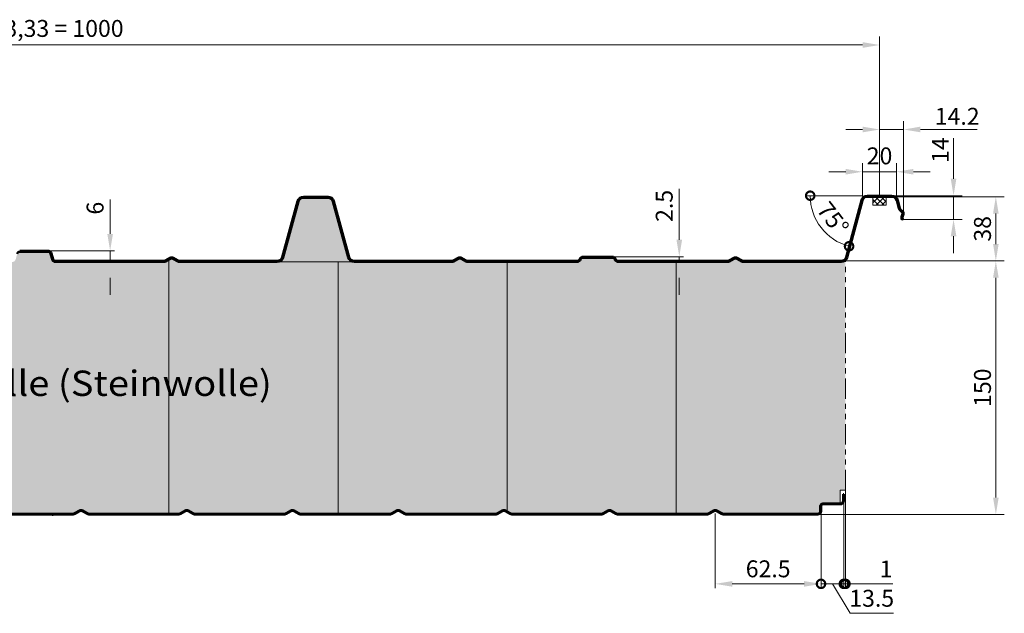
# Model space of a CAD drawing. Units: millimetres. Extents: x -1244 to 1108, y -1162 to 2136.
# Drawn here: x 526 to 1108, y 391 to 743 of the extents above; entities that cross this region are included whole.
import ezdxf

# ---------------------------------------------------------------- set-up
doc = ezdxf.new("R2010")
doc.units = ezdxf.units.MM
doc.header["$MEASUREMENT"] = 0
doc.linetypes.add('ACDINTGB', pattern=[9, 4, -1, 1, -1, 1, -1])
for name, color, linetype, lineweight in [('Aussenschale', 7, 'Continuous', 50), ('Bemaßung', 1, 'Continuous', 18), ('Innenschale', 7, 'Continuous', 50), ('Text', 7, 'Continuous', 35)]:
    doc.layers.add(name, color=color, linetype=linetype, lineweight=lineweight)
doc.layers.add('Schraffur', color=7, linetype='Continuous', lineweight=9, true_color=0xbdbdbd)
doc.layers.add('Schraffur Mineralwolle', color=7, linetype='Continuous', lineweight=9, true_color=0xc6c08d)
doc.styles.add('Arial', font='ARIALN.TTF')
doc.styles.get("Standard").update_dxf_attribs({"font": 'ARIALN.TTF'})
doc.dimstyles.new('AM_DIN$0', dxfattribs={"dimtxt": 3.5, "dimasz": 2, "dimexe": 1, "dimexo": 0, "dimgap": 1.5, "dimtad": 1, "dimdsep": 46, "dimtxsty": 'Standard', "dimcen": 0, "dimclrd": 256, "dimclre": 256, "dimclrt": 2, "dimadec": 0, "dimazin": 2, "dimtp": 0.1, "dimtm": 0.1, "dimtfac": 0.71, "dimtmove": 0, "dimatfit": 3, "dimldrblk": 'NONE', "dimfxl": 1, "dimlwd": -1, "dimlwe": -1, "dimarcsym": 0})
doc.dimstyles.new('AM_DIN$2', dxfattribs={"dimtxt": 3.5, "dimasz": 2, "dimexe": 1, "dimexo": 0, "dimgap": 1.5, "dimtad": 1, "dimdsep": 46, "dimtxsty": 'Standard', "dimcen": 0, "dimclrd": 256, "dimclre": 256, "dimclrt": 2, "dimadec": 0, "dimazin": 2, "dimtp": 0.1, "dimtm": 0.1, "dimtfac": 0.71, "dimtmove": 0, "dimatfit": 3, "dimldrblk": 'NONE', "dimfxl": 1, "dimlwd": -1, "dimlwe": -1, "dimarcsym": 0})

# ---------------------------------------------------------------- blocks, each defined once
blk = doc.blocks.new('*D136')
at = {"layer": 'Bemaßung'}
for p, q in [((579.71, 615.85), (579.71, 636.27)), ((543, 605.85), (582.21, 605.85)), ((579.71, 599.85), (579.71, 605.85)), ((547.37, 599.85), (582.21, 599.85)), ((579.71, 589.85), (579.71, 579.85))]:
    blk.add_line(p, q, dxfattribs=at)
for points in [[(578.04, 615.85), (581.38, 615.85), (579.71, 605.85)], [(578.04, 589.85), (581.38, 589.85), (579.71, 599.85)]]:
    blk.add_solid(points, dxfattribs=at)
at = {"layer": 'DEFPOINTS', "color": 0}
for p in [(543, 605.85), (579.71, 605.85), (547.37, 599.85)]:
    blk.add_point(p, dxfattribs=at)
at = {"layer": 'Bemaßung', "insert": (572.11, 631.06), "char_height": 10, "attachment_point": 5, "rotation": 90, "style": 'Arial'}
blk.add_mtext('6', dxfattribs=at)
blk = doc.blocks.new('_None')
blk = doc.blocks.new('*D165')
at = {"layer": 'Bemaßung'}
for p, q in [((34.62, 661.5), (34.62, 732.62)), ((1034.61, 662.5), (1034.61, 732.62)), ((44.62, 727.62), (1024.61, 727.62))]:
    blk.add_line(p, q, dxfattribs=at)
for points in [[(44.62, 729.29), (44.62, 725.95), (34.62, 727.62)], [(1024.61, 729.29), (1024.61, 725.95), (1034.61, 727.62)]]:
    blk.add_solid(points, dxfattribs=at)
at = {"layer": 'DEFPOINTS', "color": 0}
for p in [(1034.61, 727.62), (34.62, 661.5), (1034.61, 662.5)]:
    blk.add_point(p, dxfattribs=at)
at = {"layer": 'Bemaßung', "insert": (534.61, 736.13), "char_height": 10, "attachment_point": 5, "style": 'Arial'}
blk.add_mtext('3 x 333,33 = 1000', dxfattribs=at)
blk = doc.blocks.new('*D143')
at = {"layer": 'Bemaßung'}
for p, q in [((937.5, 450.45), (937.5, 406.27)), ((1000, 451.8), (1000, 406.27)), ((947.5, 408.77), (990, 408.77))]:
    blk.add_line(p, q, dxfattribs=at)
for points in [[(947.5, 410.43), (947.5, 407.1), (937.5, 408.77)], [(990, 410.43), (990, 407.1), (1000, 408.77)]]:
    blk.add_solid(points, dxfattribs=at)
at = {"layer": 'DEFPOINTS', "color": 0}
for p in [(937.5, 450.45), (1000, 451.8), (1000, 408.77)]:
    blk.add_point(p, dxfattribs=at)
at = {"layer": 'Bemaßung', "insert": (968.75, 416.37), "char_height": 10, "attachment_point": 5, "style": 'Arial'}
blk.add_mtext('62.5', dxfattribs=at)
blk = doc.blocks.new('_DotSmall')
at = {"color": 0, "linetype": 'ByBlock', "const_width": 0.5}
blk.add_lwpolyline([(-0.0625, 0, 1), (0.0625, 0, 1)], format="xyb", close=True, dxfattribs=at)
blk = doc.blocks.new('*D144')
at = {"layer": 'Bemaßung'}
for p, q in [((1013.5, 459.07), (1013.5, 406.27)), ((1000, 451.8), (1000, 406.27)), ((1000, 408.77), (1013.5, 408.77)), ((1006.75, 408.77), (1017.18, 391.34)), ((1017.18, 391.34), (1042.77, 391.34))]:
    blk.add_line(p, q, dxfattribs=at)
at = {"layer": 'DEFPOINTS', "color": 0}
for p in [(1013.5, 459.07), (1000, 451.8), (1013.5, 408.77)]:
    blk.add_point(p, dxfattribs=at)
at = {"layer": 'Bemaßung', "xscale": 10, "yscale": 10, "zscale": 10, "rotation": 180}
blk.add_blockref('_DotSmall', (1000, 408.77), dxfattribs=at)
at = {"layer": 'Bemaßung', "xscale": 10, "yscale": 10, "zscale": 10}
blk.add_blockref('_DotSmall', (1013.5, 408.77), dxfattribs=at)
at = {"layer": 'Bemaßung', "insert": (1029.97, 398.94), "char_height": 10, "attachment_point": 5, "style": 'Arial'}
blk.add_mtext('13.5', dxfattribs=at)
blk = doc.blocks.new('*D145')
at = {"layer": 'Bemaßung'}
for p, q in [((1014.45, 464.3), (1014.45, 406.27)), ((1013.5, 459.07), (1013.5, 406.27)), ((1013.5, 408.77), (1003.5, 408.77)), ((1013.5, 408.77), (1014.45, 408.77)), ((1014.45, 408.77), (1042.47, 408.77))]:
    blk.add_line(p, q, dxfattribs=at)
at = {"layer": 'DEFPOINTS', "color": 0}
for p in [(1014.45, 464.3), (1013.5, 459.07), (1014.45, 408.77)]:
    blk.add_point(p, dxfattribs=at)
at = {"layer": 'Bemaßung', "xscale": 10, "yscale": 10, "zscale": 10}
blk.add_blockref('_DotSmall', (1013.5, 408.77), dxfattribs=at)
at = {"layer": 'Bemaßung', "xscale": 10, "yscale": 10, "zscale": 10, "rotation": 180}
blk.add_blockref('_DotSmall', (1014.45, 408.77), dxfattribs=at)
at = {"layer": 'Bemaßung', "insert": (1038.46, 416.29), "char_height": 10, "attachment_point": 5, "style": 'Arial'}
blk.add_mtext('1', dxfattribs=at)
blk = doc.blocks.new('*D162')
at = {"layer": 'Bemaßung', "color": 1}
blk.add_line((1024.61, 638.45), (991.12, 638.45), dxfattribs=at)
blk.add_arc((1024.61, 638.45), 30.98, 180, 255, dxfattribs=at)
at = {"layer": 'DEFPOINTS', "color": 0}
for p in [(1023.89, 635.78), (1027.37, 638.45), (1041.85, 638.45), (996.53, 625.36), (1014.86, 602.07)]:
    blk.add_point(p, dxfattribs=at)
at = {"layer": 'Bemaßung', "color": 1, "xscale": 10, "yscale": 10, "zscale": 10}
for p, rotation in [((993.62, 638.45), 89.99999999994264), ((1016.59, 608.52), 345.0000000000086)]:
    blk.add_blockref('_DotSmall', p, dxfattribs=dict(at, rotation=rotation))
at = {"layer": 'Bemaßung', "color": 1, "insert": (1006.05, 624.21), "char_height": 10, "attachment_point": 5, "rotation": 307.5, "style": 'Arial'}
blk.add_mtext('75°', dxfattribs=at)
blk = doc.blocks.new('*D150')
at = {"layer": 'Bemaßung'}
for p, q in [((916.19, 612.35), (916.19, 642.48)), ((876.63, 602.35), (918.69, 602.35)), ((880.06, 599.85), (918.69, 599.85)), ((916.19, 599.85), (916.19, 602.35)), ((916.19, 589.85), (916.19, 579.85))]:
    blk.add_line(p, q, dxfattribs=at)
for points in [[(914.53, 612.35), (917.86, 612.35), (916.19, 602.35)], [(914.53, 589.85), (917.86, 589.85), (916.19, 599.85)]]:
    blk.add_solid(points, dxfattribs=at)
at = {"layer": 'DEFPOINTS', "color": 0}
for p in [(876.63, 602.35), (880.06, 599.85), (916.19, 602.35)]:
    blk.add_point(p, dxfattribs=at)
at = {"layer": 'Bemaßung', "insert": (908.59, 632.42), "char_height": 10, "attachment_point": 5, "rotation": 90, "style": 'Arial'}
blk.add_mtext('2.5', dxfattribs=at)
blk = doc.blocks.new('*D151')
at = {"layer": 'Bemaßung'}
for p, q in [((1041.85, 637.85), (1108.37, 637.85)), ((1103.37, 627.85), (1103.37, 609.85)), ((1011.66, 599.85), (1108.37, 599.85))]:
    blk.add_line(p, q, dxfattribs=at)
for points in [[(1101.71, 627.85), (1105.04, 627.85), (1103.37, 637.85)], [(1101.71, 609.85), (1105.04, 609.85), (1103.37, 599.85)]]:
    blk.add_solid(points, dxfattribs=at)
at = {"layer": 'DEFPOINTS', "color": 0}
for p in [(1041.85, 637.85), (1011.66, 599.85), (1103.37, 599.85)]:
    blk.add_point(p, dxfattribs=at)
at = {"layer": 'Bemaßung', "insert": (1096.77, 618.85), "char_height": 10, "attachment_point": 5, "rotation": 90, "style": 'Arial'}
blk.add_mtext('38', dxfattribs=at)
blk = doc.blocks.new('*D152')
at = {"layer": 'Bemaßung'}
for p, q in [((1011.96, 599.85), (1108.37, 599.85)), ((1103.37, 589.85), (1103.37, 459.85)), ((998.05, 449.85), (1108.37, 449.85))]:
    blk.add_line(p, q, dxfattribs=at)
for points in [[(1101.71, 589.85), (1105.04, 589.85), (1103.37, 599.85)], [(1101.71, 459.85), (1105.04, 459.85), (1103.37, 449.85)]]:
    blk.add_solid(points, dxfattribs=at)
at = {"layer": 'DEFPOINTS', "color": 0}
for p in [(1011.96, 599.85, -0.67), (998.05, 449.85), (1103.37, 449.85)]:
    blk.add_point(p, dxfattribs=at)
at = {"layer": 'Bemaßung', "insert": (1096.77, 524.85), "char_height": 10, "attachment_point": 5, "rotation": 90, "style": 'Arial'}
blk.add_mtext('150', dxfattribs=at)
blk = doc.blocks.new('*D153')
at = {"layer": 'Bemaßung'}
for p, q in [((1078.37, 648.45), (1078.37, 672.4)), ((1041.85, 638.45), (1083.37, 638.45)), ((1078.37, 624.45), (1078.37, 638.45)), ((1047.74, 624.45), (1083.37, 624.45)), ((1078.37, 614.45), (1078.37, 604.45))]:
    blk.add_line(p, q, dxfattribs=at)
for points in [[(1076.71, 648.45), (1080.04, 648.45), (1078.37, 638.45)], [(1076.71, 614.45), (1080.04, 614.45), (1078.37, 624.45)]]:
    blk.add_solid(points, dxfattribs=at)
at = {"layer": 'DEFPOINTS', "color": 0}
for p in [(1041.85, 638.45), (1078.37, 638.45), (1047.74, 624.45, -0.67)]:
    blk.add_point(p, dxfattribs=at)
at = {"layer": 'Bemaßung', "insert": (1071.85, 665.42), "char_height": 10, "attachment_point": 5, "rotation": 90, "style": 'Arial'}
blk.add_mtext('14', dxfattribs=at)
blk = doc.blocks.new('*D154')
at = {"layer": 'Bemaßung'}
for p, q in [((1034.61, 638.45), (1034.61, 682.62)), ((1048.79, 628.04), (1048.79, 682.62)), ((1024.61, 677.62), (1014.61, 677.62)), ((1034.61, 677.62), (1048.79, 677.62)), ((1058.79, 677.62), (1092.26, 677.62))]:
    blk.add_line(p, q, dxfattribs=at)
for points in [[(1024.61, 679.29), (1024.61, 675.95), (1034.61, 677.62)], [(1058.79, 679.29), (1058.79, 675.95), (1048.79, 677.62)]]:
    blk.add_solid(points, dxfattribs=at)
at = {"layer": 'DEFPOINTS', "color": 0}
for p in [(1048.79, 677.62), (1034.61, 638.45), (1048.79, 628.04)]:
    blk.add_point(p, dxfattribs=at)
at = {"layer": 'Bemaßung', "insert": (1080.52, 684.14), "char_height": 10, "attachment_point": 5, "style": 'Arial'}
blk.add_mtext('14.2', dxfattribs=at)
blk = doc.blocks.new('*D156')
at = {"layer": 'Bemaßung'}
for p, q in [((1014.61, 652.62), (1004.61, 652.62)), ((1024.61, 638.45), (1024.61, 657.62)), ((1024.61, 652.62), (1044.61, 652.62)), ((1044.61, 638.45), (1044.61, 657.62)), ((1054.61, 652.62), (1064.61, 652.62))]:
    blk.add_line(p, q, dxfattribs=at)
for points in [[(1014.61, 654.29), (1014.61, 650.95), (1024.61, 652.62)], [(1054.61, 654.29), (1054.61, 650.95), (1044.61, 652.62)]]:
    blk.add_solid(points, dxfattribs=at)
at = {"layer": 'DEFPOINTS', "color": 0}
for p in [(1044.61, 652.62), (1024.61, 638.45), (1044.61, 638.45)]:
    blk.add_point(p, dxfattribs=at)
at = {"layer": 'Bemaßung', "insert": (1034.61, 660.72), "char_height": 10, "attachment_point": 5, "style": 'Arial', "bg_fill": 3, "box_fill_scale": 1.25, "bg_fill_color": 256, "bg_fill_true_color": 13158600, "bg_fill_transparency": 0}
blk.add_mtext('20', dxfattribs=at)
blk = doc.blocks.new('03-Vertrieb-Hipertec-Dach_150')
at = {"layer": 'Schraffur'}
h = blk.add_hatch(dxfattribs=at)
h.set_pattern_fill('ANSI37', color=1, scale=0.75, style=0)
h.set_pattern_definition([(45, (43778.1494, 61354.618), (-1.68379802, 1.68379802), []), (135, (43778.1494, 61354.618), (-1.68379802, -1.68379802), [])])
h.paths.add_polyline_path([(1030.608, 632.851), (1038.608, 632.851), (1038.608, 637.851), (1030.608, 637.851)])
at = {"layer": 'Schraffur Mineralwolle'}
for points in [[(723.762, 599.25, -0.3394543), (720.284, 601.919), (711.413, 635.027, 0.3394543), (708.515, 637.25), (701.278, 637.25), (694.04, 637.25, 0.3394543), (691.142, 635.027), (682.271, 601.919, -0.3394543), (678.794, 599.25)], [(614.45, 600.623), (612.56, 599.532, -0.1316525), (611.51, 599.25), (547.371, 599.25, -0.3394543), (545.343, 600.807), (544.45, 604.139, 0.3394543), (543.001, 605.25), (526.224, 605.25, 0.3394543), (524.775, 604.139), (523.882, 600.807, -0.3394543), (521.854, 599.25), (514.45, 599.25), (514.45, 450.3), (557.898, 450.3, 0.1316525), (558.723, 450.521), (561.525, 452.139, -0.2679492), (563.475, 452.139), (566.277, 450.521, 0.1316525), (567.102, 450.3), (614.45, 450.3)], [(714.45, 599.25), (678.551, 599.25), (620.715, 599.25, -0.1316525), (619.665, 599.532), (616.863, 601.15, 0.2679492), (615.363, 601.15), (614.45, 600.623), (614.45, 450.3), (620.398, 450.3, 0.1316525), (621.223, 450.521), (624.025, 452.139, -0.2679492), (625.975, 452.139), (628.777, 450.521, 0.1316525), (629.602, 450.3), (682.898, 450.3, 0.1316525), (683.723, 450.521), (686.525, 452.139, -0.2679492), (688.475, 452.139), (691.277, 450.521, 0.1316525), (692.102, 450.3), (714.45, 450.3)], [(814.45, 599.25), (791.045, 599.25, -0.1316525), (789.995, 599.532), (787.193, 601.15, 0.2679492), (785.693, 601.15), (782.89, 599.532, -0.1316525), (781.84, 599.25), (724.004, 599.25), (714.45, 599.25), (714.45, 450.3), (745.398, 450.3, 0.1316525), (746.223, 450.521), (749.025, 452.139, -0.2679492), (750.975, 452.139), (753.777, 450.521, 0.1316525), (754.602, 450.3), (807.898, 450.3, 0.1316525), (808.723, 450.521), (811.525, 452.139, -0.2679492), (813.475, 452.139), (814.45, 451.576)], [(914.45, 599.25), (880.058, 599.25, -0.3259254), (878.059, 600.709, 0.3259254), (876.63, 601.75), (859.255, 601.75, 0.3259254), (857.827, 600.709, -0.3259254), (855.827, 599.25), (814.45, 599.25), (814.45, 451.576), (816.277, 450.521, 0.1316525), (817.102, 450.3), (870.398, 450.3, 0.1316525), (871.223, 450.521), (874.025, 452.139, -0.2679492), (875.975, 452.139), (878.777, 450.521, 0.1316525), (879.602, 450.3), (914.45, 450.3)], [(1014.45, 600.248, -0.1930127), (1011.963, 599.251), (954.045, 599.25, -0.1316539), (952.995, 599.532), (950.193, 601.15, 0.2679492), (948.693, 601.15), (945.89, 599.532, -0.1316525), (944.84, 599.25), (914.45, 599.25), (914.45, 450.3), (932.898, 450.3, 0.1316525), (933.723, 450.521), (936.525, 452.139, -0.2679492), (938.475, 452.139), (941.277, 450.521, 0.1316525), (942.102, 450.3), (998.05, 450.3, 0.4142136), (999.55, 451.8), (999.55, 454.7, -0.4142134), (1001.15, 456.3), (1011.4, 456.3), (1011.4, 464.3), (1014.45, 464.3)]]:
    blk.add_hatch(color=256, dxfattribs=at).paths.add_polyline_path(points)
at = {"layer": 'Aussenschale'}
for p, q in [((681.449, 602.074, -0.67), (690.563, 635.182, -0.67)), ((691.142, 635.027, -0.67), (682.029, 601.919, -0.67)), ((694.04, 637.85, -0.67), (701.278, 637.85, -0.67)), ((701.278, 637.25, -0.67), (694.04, 637.25, -0.67)), ((701.278, 637.85, -0.67), (708.515, 637.85, -0.67)), ((708.515, 637.25, -0.67), (701.278, 637.25, -0.67)), ((720.527, 601.919, -0.67), (711.413, 635.027, -0.67)), ((711.993, 635.182, -0.67), (721.106, 602.074, -0.67)), ((1014.861, 602.074, -0.67), (1023.893, 635.782, -0.67)), ((1015.44, 601.919, -0.67), (1024.472, 635.627, -0.67)), ((1027.37, 638.451, -0.67), (1041.845, 638.451, -0.67)), ((1027.37, 637.851, -0.67), (1041.845, 637.851, -0.67)), ((1044.743, 635.627, -0.67), (1046.02, 630.861, -0.67)), ((1045.323, 635.782, -0.67), (1046.6, 631.015, -0.67)), ((1046.461, 630.117, -0.67), (1047.882, 628.76, -0.67)), ((1046.875, 630.551, -0.67), (1048.297, 629.194, -0.67)), ((1047.599, 625.87, -0.67), (1048.152, 627.755, -0.67)), ((1048.175, 625.701, -0.67), (1048.727, 627.587, -0.67)), ((526.224, 605.85, -0.67), (543.001, 605.85, -0.67)), ((543.001, 605.25, -0.67), (526.224, 605.25, -0.67)), ((545.343, 600.807, -0.67), (544.45, 604.139, -0.67)), ((545.03, 604.294, -0.67), (545.922, 600.962, -0.67)), ((547.371, 599.85, -0.67), (611.51, 599.85, -0.67)), ((615.082, 601.68, -0.67), (612.26, 600.051, -0.67)), ((615.363, 601.15, -0.67), (612.56, 599.532, -0.67)), ((616.863, 601.15, -0.67), (619.665, 599.532, -0.67)), ((617.163, 601.669, -0.67), (619.965, 600.051, -0.67)), ((620.715, 599.85, -0.67), (678.551, 599.85, -0.67)), ((724.004, 599.85, -0.67), (781.84, 599.85, -0.67)), ((785.412, 601.68, -0.67), (782.59, 600.051, -0.67)), ((785.693, 601.15, -0.67), (782.89, 599.532, -0.67)), ((787.193, 601.15, -0.67), (789.995, 599.532, -0.67)), ((787.493, 601.669, -0.67), (790.295, 600.051, -0.67)), ((791.045, 599.85, -0.67), (855.827, 599.85, -0.67)), ((859.255, 602.35, -0.67), (876.63, 602.35, -0.67)), ((876.63, 601.75, -0.67), (859.255, 601.75, -0.67)), ((880.058, 599.85, -0.67), (944.84, 599.85, -0.67)), ((948.412, 601.68, -0.67), (945.59, 600.051, -0.67)), ((948.693, 601.15, -0.67), (945.89, 599.532, -0.67)), ((950.193, 601.15, -0.67), (952.995, 599.532, -0.67)), ((950.493, 601.669, -0.67), (953.295, 600.051, -0.67)), ((954.045, 599.85, -0.67), (1012.124, 599.85, -0.67)), ((611.51, 599.25, -0.67), (547.371, 599.25, -0.67)), ((678.551, 599.25, -0.67), (620.715, 599.25, -0.67)), ((781.84, 599.25, -0.67), (724.004, 599.25, -0.67)), ((855.827, 599.25, -0.67), (791.045, 599.25, -0.67)), ((944.84, 599.25, -0.67), (880.058, 599.25, -0.67)), ((1012.124, 599.25, -0.67), (954.045, 599.25, -0.67))]:
    blk.add_line(p, q, dxfattribs=at)
blk.add_lwpolyline([(1048.169, 625.161), (1048.317, 624.606), (1047.738, 624.451), (1047.589, 625.006)], dxfattribs=at)
for centre, radius, start, end in [((694.04, 634.25, -0.67), 3.6, 90, 165), ((694.04, 634.25, -0.67), 3, 90, 165), ((708.515, 634.25, -0.67), 3.6, 15, 90), ((708.515, 634.25, -0.67), 3, 15, 90), ((1027.37, 634.851, -0.67), 3.6, 90, 165), ((1027.37, 634.851, -0.67), 3, 90, 165), ((1041.845, 634.851, -0.67), 3.6, 14.99689, 90.003112), ((1041.845, 634.851, -0.67), 3, 15, 90), ((1047.566, 631.274, -0.67), 1.6, 194.976802, 226.327679), ((1047.566, 631.274, -0.67), 1, 195, 226.327679), ((1047.192, 628.037, -0.67), 1, 14.999999, 46.327679), ((1047.192, 628.037, -0.67), 1.6, 14.999999, 46.327679), ((1049.135, 625.42, -0.67), 1.6, 163.672321, 195), ((1049.135, 625.42, -0.67), 1, 163.672321, 195), ((1047.192, 628.037, -0.67), 1, 343.672321, 15.000001), ((1047.192, 628.037, -0.67), 1.6, 343.672321, 15.000001), ((543.001, 603.75, -0.67), 2.1, 15, 90), ((526.224, 603.75, -0.67), 1.5, 90, 165), ((543.001, 603.75, -0.67), 1.5, 15, 90), ((547.371, 601.35, -0.67), 2.1, 195, 270), ((547.371, 601.35, -0.67), 1.5, 195, 270), ((611.51, 601.35, -0.67), 1.5, 270, 300), ((616.113, 599.851, -0.67), 2.1, 60, 120), ((616.113, 599.851, -0.67), 1.5, 60, 120), ((620.715, 601.35, -0.67), 1.5, 240, 270), ((678.551, 602.85, -0.67), 3, 270, 345), ((678.551, 602.85, -0.67), 3.6, 270, 345), ((724.004, 602.85, -0.67), 3.6, 195, 270), ((724.004, 602.85, -0.67), 3, 195, 270), ((781.84, 601.35, -0.67), 1.5, 270, 300), ((786.443, 599.851, -0.67), 2.1, 60, 120), ((786.443, 599.851, -0.67), 1.5, 60, 120), ((791.045, 601.35, -0.67), 1.5, 240, 270), ((855.827, 601.35, -0.67), 1.5, 270, 342.208409), ((855.827, 601.35, -0.67), 2.1, 270, 342.208409), ((859.255, 600.25, -0.67), 2.1, 90, 162.208409), ((859.255, 600.25, -0.67), 1.5, 90, 162.208409), ((876.63, 600.25, -0.67), 2.1, 17.791591, 90), ((876.63, 600.25, -0.67), 1.5, 17.791591, 90), ((880.058, 601.35, -0.67), 2.1, 197.791591, 270), ((880.058, 601.35, -0.67), 1.5, 197.791591, 270), ((944.84, 601.35, -0.67), 1.5, 270, 300), ((949.443, 599.851, -0.67), 2.1, 60, 120), ((949.443, 599.851, -0.67), 1.5, 60, 120), ((954.045, 601.35, -0.67), 1.5, 240, 270), ((1011.963, 602.851, -0.67), 3, 270, 345), ((1011.963, 602.851, -0.67), 3.6, 269.99689, 345.003107), ((611.51, 601.35, -0.67), 2.1, 270, 300), ((620.715, 601.35, -0.67), 2.1, 240, 270), ((781.84, 601.35, -0.67), 2.1, 270, 300), ((791.045, 601.35, -0.67), 2.1, 240, 270), ((944.84, 601.35, -0.67), 2.1, 270, 300), ((954.045, 601.35, -0.67), 2.1, 240, 270)]:
    blk.add_arc(centre, radius, start, end, dxfattribs=at)
at = {"layer": 'Innenschale'}
for p, q in [((1013.05, 457.8, -0.67), (1013.05, 461.85, -0.67)), ((1013.05, 461.85, -0.67), (1013.5, 461.85, -0.67)), ((1013.5, 457.8, -0.67), (1013.5, 461.85, -0.67)), ((1001.15, 456.3, -0.67), (1011.55, 456.3, -0.67)), ((1001.15, 455.85, -0.67), (1011.55, 455.85, -0.67)), ((504.602, 450.3, -0.67), (557.898, 450.3, -0.67)), ((504.602, 449.85, -0.67), (557.898, 449.85, -0.67)), ((561.525, 452.139, -0.67), (558.723, 450.521, -0.67)), ((561.75, 451.75, -0.67), (558.948, 450.132, -0.67)), ((563.25, 451.75, -0.67), (566.052, 450.132, -0.67)), ((563.475, 452.139, -0.67), (566.277, 450.521, -0.67)), ((567.102, 450.3, -0.67), (614.45, 450.3, -0.67)), ((567.102, 449.85, -0.67), (614.45, 449.85, -0.67)), ((614.45, 450.3, -0.67), (620.398, 450.3, -0.67)), ((614.45, 449.85, -0.67), (620.398, 449.85, -0.67)), ((624.025, 452.139, -0.67), (621.223, 450.521, -0.67)), ((624.25, 451.75, -0.67), (621.448, 450.132, -0.67)), ((625.75, 451.75, -0.67), (628.552, 450.132, -0.67)), ((625.975, 452.139, -0.67), (628.777, 450.521, -0.67)), ((629.602, 450.3, -0.67), (682.898, 450.3, -0.67)), ((629.602, 449.85, -0.67), (682.898, 449.85, -0.67)), ((686.525, 452.139, -0.67), (683.723, 450.521, -0.67)), ((686.75, 451.75, -0.67), (683.948, 450.132, -0.67)), ((688.25, 451.75, -0.67), (691.052, 450.132, -0.67)), ((688.475, 452.139, -0.67), (691.277, 450.521, -0.67)), ((692.102, 450.3, -0.67), (714.45, 450.3, -0.67)), ((692.102, 449.85, -0.67), (714.45, 449.85, -0.67)), ((714.45, 450.3, -0.67), (745.398, 450.3, -0.67)), ((714.45, 449.85, -0.67), (745.398, 449.85, -0.67)), ((749.025, 452.139, -0.67), (746.223, 450.521, -0.67)), ((749.25, 451.75, -0.67), (746.448, 450.132, -0.67)), ((750.75, 451.75, -0.67), (753.552, 450.132, -0.67)), ((750.975, 452.139, -0.67), (753.777, 450.521, -0.67)), ((754.602, 450.3, -0.67), (807.898, 450.3, -0.67)), ((754.602, 449.85, -0.67), (807.898, 449.85, -0.67)), ((811.525, 452.139, -0.67), (808.723, 450.521, -0.67)), ((811.75, 451.75, -0.67), (808.948, 450.132, -0.67)), ((813.25, 451.75, -0.67), (816.052, 450.132, -0.67)), ((813.475, 452.139, -0.67), (816.277, 450.521, -0.67)), ((817.102, 450.3, -0.67), (870.398, 450.3, -0.67)), ((817.102, 449.85, -0.67), (870.398, 449.85, -0.67)), ((874.025, 452.139, -0.67), (871.223, 450.521, -0.67)), ((874.25, 451.75, -0.67), (871.448, 450.132, -0.67)), ((875.75, 451.75, -0.67), (878.552, 450.132, -0.67)), ((875.975, 452.139, -0.67), (878.777, 450.521, -0.67)), ((879.602, 450.3, -0.67), (932.898, 450.3, -0.67)), ((879.602, 449.85, -0.67), (932.898, 449.85, -0.67)), ((936.525, 452.139, -0.67), (933.723, 450.521, -0.67)), ((936.75, 451.75, -0.67), (933.948, 450.132, -0.67)), ((938.25, 451.75, -0.67), (941.052, 450.132, -0.67)), ((938.475, 452.139, -0.67), (941.277, 450.521, -0.67)), ((942.102, 450.3, -0.67), (998.05, 450.3, -0.67)), ((942.102, 449.85, -0.67), (998.05, 449.85, -0.67))]:
    blk.add_line(p, q, dxfattribs=at)
at = {"layer": 'Innenschale', "elevation": -0.67}
for points in [[(999.55, 454.7), (999.55, 451.8)], [(1000, 454.7), (1000, 451.8)]]:
    blk.add_lwpolyline(points, dxfattribs=at)
at = {"layer": 'Innenschale'}
for centre, radius, start, end in [((1001.15, 454.7, -0.67), 1.6, 90, 180), ((1001.15, 454.7, -0.67), 1.15, 90, 180), ((1011.55, 457.8, -0.67), 1.5, 269.999982, 0), ((1011.55, 457.8, -0.67), 1.95, 269.999982, 0), ((557.898, 451.95, -0.67), 1.65, 270, 300), ((557.898, 451.95, -0.67), 2.1, 270, 300), ((562.5, 450.451, -0.67), 1.95, 60, 120), ((562.5, 450.451, -0.67), 1.5, 60, 120), ((567.102, 451.95, -0.67), 2.1, 240, 270), ((567.102, 451.95, -0.67), 1.65, 240, 270), ((620.398, 451.95, -0.67), 1.65, 270, 300), ((620.398, 451.95, -0.67), 2.1, 270, 300), ((625, 450.451, -0.67), 1.95, 60, 120), ((625, 450.451, -0.67), 1.5, 60, 120), ((629.602, 451.95, -0.67), 2.1, 240, 270), ((629.602, 451.95, -0.67), 1.65, 240, 270), ((682.898, 451.95, -0.67), 1.65, 270, 300), ((682.898, 451.95, -0.67), 2.1, 270, 300), ((687.5, 450.451, -0.67), 1.95, 60, 120), ((687.5, 450.451, -0.67), 1.5, 60, 120), ((692.102, 451.95, -0.67), 2.1, 240, 270), ((692.102, 451.95, -0.67), 1.65, 240, 270), ((745.398, 451.95, -0.67), 1.65, 270, 300), ((745.398, 451.95, -0.67), 2.1, 270, 300), ((750, 450.451, -0.67), 1.95, 60, 120), ((750, 450.451, -0.67), 1.5, 60, 120), ((754.602, 451.95, -0.67), 2.1, 240, 270), ((754.602, 451.95, -0.67), 1.65, 240, 270), ((807.898, 451.95, -0.67), 1.65, 270, 300), ((807.898, 451.95, -0.67), 2.1, 270, 300), ((812.5, 450.451, -0.67), 1.95, 60, 120), ((812.5, 450.451, -0.67), 1.5, 60, 120), ((817.102, 451.95, -0.67), 2.1, 240, 270), ((817.102, 451.95, -0.67), 1.65, 240, 270), ((870.398, 451.95, -0.67), 1.65, 270, 300), ((870.398, 451.95, -0.67), 2.1, 270, 300), ((875, 450.451, -0.67), 1.95, 60, 120), ((875, 450.451, -0.67), 1.5, 60, 120), ((879.602, 451.95, -0.67), 2.1, 240, 270), ((879.602, 451.95, -0.67), 1.65, 240, 270), ((932.898, 451.95, -0.67), 1.65, 270, 300), ((932.898, 451.95, -0.67), 2.1, 270, 300), ((937.5, 450.451, -0.67), 1.95, 60, 120), ((937.5, 450.451, -0.67), 1.5, 60, 120), ((942.102, 451.95, -0.67), 2.1, 240, 270), ((942.102, 451.95, -0.67), 1.65, 240, 270), ((998.05, 451.8, -0.67), 1.5, 269.995577, 0), ((998.05, 451.8, -0.67), 1.95, 270, 0)]:
    blk.add_arc(centre, radius, start, end, dxfattribs=at)
blk.add_point((545.708, 449.7, -0.67), dxfattribs=at)
blk.add_point((545.708, 449.7, -0.67), dxfattribs=at)
at = {"layer": 'Schraffur', "color": 3}
for p, q in [((614.45, 600.623, -0.67), (614.45, 450.3, -0.67)), ((678.551, 599.25, -0.67), (724.004, 599.25, -0.67)), ((714.45, 599.25, -0.67), (714.45, 450.3, -0.67)), ((814.45, 599.25, -0.67), (814.45, 451.576, -0.67)), ((914.45, 599.25, -0.67), (914.45, 450.3, -0.67)), ((1011.4, 456.3, -0.67), (1011.4, 464.3, -0.67))]:
    blk.add_line(p, q, dxfattribs=at)
at = {"layer": 'Schraffur', "color": 7}
blk.add_lwpolyline([(1030.608, 632.851), (1038.608, 632.851), (1038.608, 637.851), (1030.608, 637.851)], close=True, dxfattribs=at)
at = {"layer": 'Schraffur', "color": 3, "linetype": 'ACDINTGB', "ltscale": 3}
blk.add_lwpolyline([(1011.4, 464.3), (1014.45, 464.3), (1014.45, 600.103)], dxfattribs=at)
at = {"layer": 'Text', "insert": (408.368, 534.962, -0.67), "char_height": 15, "width": 296.28645, "attachment_point": 1, "style": 'Arial'}
blk.add_mtext('{\\W1.1;Mineralwolle (Steinwolle)}', dxfattribs=at)
at = {"layer": 'Bemaßung'}
dim = blk.add_linear_dim(base=(1034.608, 727.618, -0.67), p1=(34.618, 661.498, -0.67), p2=(1034.608, 662.498, -0.67), text='3 x 333,33 = <>', dimstyle='AM_DIN$0', override={"dimscale": 5, "dimtxt": 2, "dimasz": 2, "dimgap": 0.5, "dimdec": 0, "dimtxsty": 'Arial', "dimclrd": 256, "dimclre": 256, "dimclrt": 256, "dimtol": 0, "dimlim": 0}, dxfattribs=at)
dim.commit()
dim.dimension.update_dxf_attribs({"geometry": '*D165', "text_midpoint": (534.613, 736.128, -0.67)})
for base, p1, p2, override, picture, middle in [((1048.792, 677.618, -1.34), (1034.608, 638.451, -1.34), (1048.792, 628.037, -1.34), {"dimscale": 5, "dimtxt": 2, "dimgap": 0.3, "dimdec": 1, "dimtxsty": 'Arial', "dimclrt": 256, "dimtp": 5, "dimtm": 2}, '*D154', (1080.524, 684.139, -1.34)), ((1014.45, 408.768, -0.67), (1013.5, 459.068, -0.67), (1014.45, 464.3, -0.67), {"dimscale": 5, "dimtxt": 2, "dimasz": 2, "dimexe": 0.5, "dimgap": 0.5, "dimdec": 0, "dimtxsty": 'Arial', "dimblk1": 'DotSmall', "dimblk2": 'DotSmall', "dimsah": 1, "dimclrd": 256, "dimclre": 256, "dimclrt": 256, "dimtol": 0, "dimlim": 0, "dimtp": 0.3, "dimtm": 0.3}, '*D145', (1038.461, 416.288, -0.67)), ((1000, 408.768, -0.67), (937.5, 450.451, -0.67), (1000, 451.8, -0.67), {"dimscale": 5, "dimtxt": 2, "dimasz": 2, "dimexe": 0.5, "dimgap": 0.5, "dimtxsty": 'Arial', "dimclrd": 256, "dimclre": 256, "dimclrt": 256, "dimtol": 0, "dimlim": 0, "dimtp": 1, "dimtm": 1}, '*D143', (968.75, 416.373, -0.67))]:
    dim = blk.add_linear_dim(base=base, p1=p1, p2=p2, dimstyle='AM_DIN$0', override=override, dxfattribs=at)
    dim.commit()
    dim.dimension.update_dxf_attribs({"geometry": picture, "text_midpoint": middle})
dim = blk.add_linear_dim(base=(1078.373, 638.451, -1.34), p1=(1047.738, 624.451, -2.011), p2=(1041.845, 638.451, -1.34), angle=90, dimstyle='AM_DIN$0', override={"dimscale": 5, "dimtxt": 2, "dimasz": 2, "dimgap": 0.3, "dimtxsty": 'Arial', "dimclrd": 256, "dimclre": 256, "dimclrt": 256, "dimtol": 0, "dimlim": 0, "dimtp": 5, "dimtm": 2}, dxfattribs=at)
dim.commit()
dim.dimension.update_dxf_attribs({"geometry": '*D153', "text_midpoint": (1078.373, 665.425, -1.34), "dimtype": 128})
for base, p1, p2, override, picture, middle in [((916.194, 602.35, -0.67), (880.058, 599.851, -0.67), (876.63, 602.35, -0.67), {"dimscale": 5, "dimtxt": 2, "dimasz": 2, "dimexe": 0.5, "dimgap": 0.5, "dimtxsty": 'Arial', "dimclrd": 256, "dimclre": 256, "dimclrt": 256, "dimtol": 0, "dimlim": 0, "dimtp": 0.3, "dimtm": 0.3}, '*D150', (908.588, 632.415, -0.67)), ((579.712, 605.851, -0.67), (547.371, 599.851, -0.67), (543.001, 605.851, -0.67), {"dimscale": 5, "dimtxt": 2, "dimasz": 2, "dimexe": 0.5, "dimgap": 0.5, "dimtxsty": 'Arial', "dimclrd": 256, "dimclre": 256, "dimclrt": 256, "dimtol": 0, "dimlim": 0, "dimtp": 0.5, "dimtm": 0.5}, '*D136', (572.106, 631.059, -0.67)), ((1103.373, 599.851, -1.34), (1041.845, 637.851, -1.34), (1011.663, 599.851, -1.34), {"dimscale": 5, "dimtxt": 2, "dimasz": 2, "dimgap": 0.3, "dimtxsty": 'Arial', "dimclrd": 256, "dimclre": 256, "dimclrt": 256, "dimtol": 0, "dimlim": 0, "dimtp": 1, "dimtm": 1}, '*D151', (1096.767, 618.851, -1.34)), ((1103.373, 449.85, -0.67), (1011.963, 599.851, -1.34), (998.05, 449.85, -0.67), {"dimscale": 5, "dimtxt": 2, "dimasz": 2, "dimgap": 0.3, "dimtxsty": 'Arial', "dimclrd": 256, "dimclre": 256, "dimclrt": 256, "dimtol": 0, "dimlim": 0}, '*D152', (1096.767, 524.85, -0.67))]:
    dim = blk.add_linear_dim(base=base, p1=p1, p2=p2, angle=90, dimstyle='AM_DIN$0', override=override, dxfattribs=at)
    dim.commit()
    dim.dimension.update_dxf_attribs({"geometry": picture, "text_midpoint": middle})
dim = blk.add_angular_dim_2l(base=(996.528, 625.357), line1=((1014.861, 602.074, -0.67), (1023.893, 635.782, -0.67)), line2=((1027.37, 638.451, -0.67), (1041.845, 638.451, -0.67)), dimstyle='AM_DIN$2', override={"dimscale": 5, "dimtxt": 2, "dimexe": 0.5, "dimgap": 0.5, "dimtxsty": 'Arial', "dimblk1": 'DotSmall', "dimblk2": 'DotSmall', "dimsah": 1, "dimclrd": 1, "dimclre": 1, "dimclrt": 1}, dxfattribs=at)
dim.commit()
dim.dimension.update_dxf_attribs({"geometry": '*D162', "text_midpoint": (1006.045, 624.207, -0.67)})
dim = blk.add_linear_dim(base=(1013.5, 408.768, -0.67), p1=(1000, 451.8, -0.67), p2=(1013.5, 459.068, -0.67), dimstyle='AM_DIN$0', override={"dimscale": 5, "dimtxt": 2, "dimasz": 2, "dimexe": 0.5, "dimgap": 0.5, "dimdec": 1, "dimtxsty": 'Arial', "dimblk1": 'DotSmall', "dimblk2": 'DotSmall', "dimsah": 1, "dimclrd": 256, "dimclre": 256, "dimclrt": 256, "dimtol": 0, "dimlim": 0, "dimtp": 0.5, "dimtm": 0.5, "dimtmove": 1}, dxfattribs=at)
dim.commit()
dim.dimension.update_dxf_attribs({"geometry": '*D144', "text_midpoint": (1019.676, 391.337, -0.67), "dimtype": 128})
dim = blk.add_linear_dim(base=(1044.608, 652.618, -1.34), p1=(1024.608, 638.451, -1.34), p2=(1044.608, 638.451, -1.34), dimstyle='AM_DIN$0', override={"dimscale": 5, "dimtxt": 2, "dimasz": 2, "dimgap": 0.6, "dimtxsty": 'Arial', "dimclrd": 256, "dimclre": 256, "dimclrt": 256, "dimtol": 0, "dimlim": 0, "dimtp": 1, "dimtm": 1, "dimtfill": 1}, dxfattribs=at)
dim.commit()
dim.dimension.update_dxf_attribs({"geometry": '*D156', "text_midpoint": (1034.608, 652.618, -1.34), "dimtype": 128})

msp = doc.modelspace()

# ---------------------------------------------------------------- block references
msp.add_blockref('03-Vertrieb-Hipertec-Dach_150', (0, 0))

doc.saveas('drawing.dxf')
